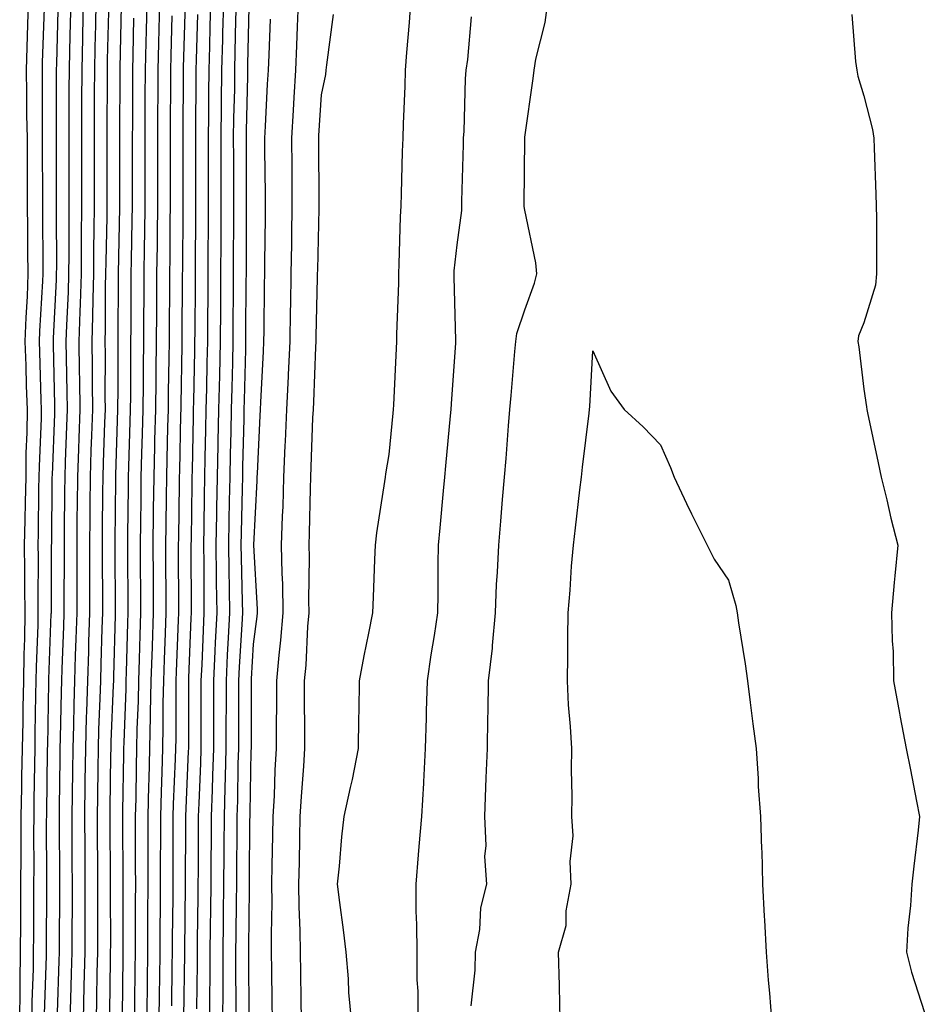
# Model space of a CAD drawing. Units: inches. Extents: x 965843 to 968483, y 7271498 to 7274138.
# Drawn here: x 967414 to 967547, y 7272324 to 7272469 of the extents above; entities that cross this region are included whole.
import ezdxf

# ---------------------------------------------------------------- set-up
doc = ezdxf.new("R2010")
doc.units = ezdxf.units.IN
doc.header["$MEASUREMENT"] = 0
doc.layers.add('Contour_96587271', color=7, linetype='Continuous', true_color=0xb3309b)

msp = doc.modelspace()

# ---------------------------------------------------------------- linework, layer by layer
at = {"layer": 'Contour_96587271'}
for points in [[(967413.55, 7272321.92, 3221), (967413.6, 7272326.37, 3221), (967413.64, 7272327.51, 3221), (967413.68, 7272331.92, 3221), (967413.7, 7272336.27, 3221), (967413.71, 7272337.58, 3221), (967413.73, 7272341.92, 3221), (967413.76, 7272346.21, 3221), (967413.75, 7272347.62, 3221), (967413.79, 7272351.92, 3221), (967413.86, 7272356.11, 3221), (967413.88, 7272357.75, 3221), (967413.95, 7272361.92, 3221), (967414.04, 7272365.93, 3221), (967414.07, 7272367.94, 3221), (967414.14, 7272371.92, 3221), (967414.2, 7272375.77, 3221), (967414.29, 7272378.16, 3221), (967414.35, 7272381.92, 3221), (967414.31, 7272385.66, 3221), (967414.32, 7272388.19, 3221), (967414.28, 7272391.92, 3221), (967414.37, 7272395.6, 3221), (967414.39, 7272398.26, 3221), (967414.48, 7272401.92, 3221), (967414.52, 7272405.45, 3221), (967414.65, 7272408.52, 3221), (967414.7, 7272411.92, 3221), (967414.57, 7272415.4, 3221), (967414.5, 7272418.37, 3221), (967414.36, 7272421.92, 3221), (967414.5, 7272425.47, 3221), (967414.68, 7272428.55, 3221), (967414.82, 7272431.92, 3221), (967414.77, 7272435.2, 3221), (967414.76, 7272438.63, 3221), (967414.71, 7272441.92, 3221), (967414.7, 7272445.27, 3221), (967414.69, 7272448.56, 3221), (967414.68, 7272451.92, 3221), (967414.6, 7272455.37, 3221), (967414.61, 7272458.48, 3221), (967414.53, 7272461.92, 3221), (967414.63, 7272465.34, 3221), (967414.75, 7272468.62, 3221), (967414.84, 7272471.92, 3221)], [(967415.37, 7272321.92, 3220), (967415.4, 7272324.57, 3220), (967415.57, 7272329.44, 3220), (967415.6, 7272331.92, 3220), (967415.61, 7272334.36, 3220), (967415.64, 7272339.51, 3220), (967415.65, 7272341.92, 3220), (967415.67, 7272344.3, 3220), (967415.64, 7272349.51, 3220), (967415.66, 7272351.92, 3220), (967415.7, 7272354.27, 3220), (967415.77, 7272359.64, 3220), (967415.81, 7272361.92, 3220), (967415.85, 7272364.12, 3220), (967415.95, 7272369.82, 3220), (967415.99, 7272371.92, 3220), (967416.02, 7272373.95, 3220), (967416.25, 7272380.12, 3220), (967416.28, 7272381.92, 3220), (967416.26, 7272383.71, 3220), (967416.3, 7272390.17, 3220), (967416.28, 7272391.92, 3220), (967416.32, 7272393.65, 3220), (967416.39, 7272400.26, 3220), (967416.42, 7272401.92, 3220), (967416.45, 7272403.52, 3220), (967416.74, 7272410.61, 3220), (967416.76, 7272411.92, 3220), (967416.7, 7272413.27, 3220), (967416.52, 7272420.39, 3220), (967416.46, 7272421.92, 3220), (967416.52, 7272423.45, 3220), (967416.96, 7272430.83, 3220), (967417.01, 7272431.92, 3220), (967416.99, 7272432.98, 3220), (967416.96, 7272440.83, 3220), (967416.94, 7272441.92, 3220), (967416.94, 7272443.03, 3220), (967416.92, 7272450.79, 3220), (967416.92, 7272451.92, 3220), (967416.89, 7272453.08, 3220), (967416.92, 7272460.79, 3220), (967416.89, 7272461.92, 3220), (967416.92, 7272463.05, 3220), (967417.19, 7272471.06, 3220)], [(967419.1, 7272322.97, 3218), (967419.37, 7272330.6, 3218), (967419.41, 7272331.92, 3218), (967419.41, 7272333.28, 3218), (967419.46, 7272340.51, 3218), (967419.46, 7272341.92, 3218), (967419.45, 7272343.32, 3218), (967419.41, 7272350.56, 3218), (967419.41, 7272351.92, 3218), (967419.42, 7272353.29, 3218), (967419.52, 7272360.45, 3218), (967419.54, 7272361.92, 3218), (967419.58, 7272363.45, 3218), (967419.7, 7272370.27, 3218), (967419.75, 7272371.92, 3218), (967419.81, 7272373.68, 3218), (967420.04, 7272379.93, 3218), (967420.11, 7272381.92, 3218), (967420.11, 7272383.98, 3218), (967420.14, 7272389.83, 3218), (967420.14, 7272391.92, 3218), (967420.16, 7272394.03, 3218), (967420.21, 7272399.76, 3218), (967420.23, 7272401.92, 3218), (967420.31, 7272404.18, 3218), (967420.51, 7272409.46, 3218), (967420.6, 7272411.92, 3218), (967420.57, 7272414.44, 3218), (967420.45, 7272419.52, 3218), (967420.42, 7272421.92, 3218), (967420.49, 7272424.36, 3218), (967420.75, 7272429.22, 3218), (967420.81, 7272431.92, 3218), (967420.84, 7272434.71, 3218), (967420.82, 7272439.15, 3218), (967420.85, 7272441.92, 3218), (967420.85, 7272444.72, 3218), (967420.84, 7272449.13, 3218), (967420.84, 7272451.92, 3218), (967420.85, 7272454.72, 3218), (967420.86, 7272459.11, 3218), (967420.87, 7272461.92, 3218), (967420.94, 7272464.81, 3218), (967421.05, 7272468.92, 3218), (967421.12, 7272471.92, 3218)], [(967421.01, 7272321.92, 3217), (967421.09, 7272324.96, 3217), (967421.21, 7272328.76, 3217), (967421.29, 7272331.92, 3217), (967421.3, 7272335.17, 3217), (967421.32, 7272338.65, 3217), (967421.33, 7272341.92, 3217), (967421.31, 7272345.18, 3217), (967421.29, 7272348.68, 3217), (967421.27, 7272351.92, 3217), (967421.32, 7272355.19, 3217), (967421.37, 7272358.6, 3217), (967421.41, 7272361.92, 3217), (967421.51, 7272365.38, 3217), (967421.56, 7272368.41, 3217), (967421.66, 7272371.92, 3217), (967421.79, 7272375.66, 3217), (967421.88, 7272378.09, 3217), (967422.01, 7272381.92, 3217), (967422.01, 7272385.88, 3217), (967422.01, 7272387.96, 3217), (967422.01, 7272391.92, 3217), (967422.04, 7272395.91, 3217), (967422.06, 7272397.91, 3217), (967422.1, 7272401.92, 3217), (967422.25, 7272406.12, 3217), (967422.31, 7272407.66, 3217), (967422.46, 7272411.92, 3217), (967422.42, 7272416.29, 3217), (967422.39, 7272417.58, 3217), (967422.34, 7272421.92, 3217), (967422.46, 7272426.33, 3217), (967422.51, 7272427.46, 3217), (967422.64, 7272431.92, 3217), (967422.68, 7272436.55, 3217), (967422.67, 7272437.3, 3217), (967422.72, 7272441.92, 3217), (967422.72, 7272451.92, 3217), (967422.73, 7272456.6, 3217), (967422.73, 7272457.24, 3217), (967422.74, 7272461.92, 3217), (967422.85, 7272466.72, 3217), (967422.86, 7272467.11, 3217), (967422.98, 7272471.92, 3217)], [(967422.94, 7272321.92, 3216), (967423.06, 7272326.91, 3216), (967423.06, 7272326.93, 3216), (967423.18, 7272331.92, 3216), (967423.2, 7272336.77, 3216), (967423.2, 7272337.07, 3216), (967423.21, 7272341.92, 3216), (967423.18, 7272346.79, 3216), (967423.18, 7272347.05, 3216), (967423.15, 7272351.92, 3216), (967423.22, 7272356.75, 3216), (967423.22, 7272357.09, 3216), (967423.28, 7272361.92, 3216), (967423.41, 7272366.56, 3216), (967423.44, 7272367.31, 3216), (967423.58, 7272371.92, 3216), (967423.72, 7272376.25, 3216), (967423.76, 7272377.63, 3216), (967423.9, 7272381.92, 3216), (967423.9, 7272386.07, 3216), (967423.89, 7272387.76, 3216), (967423.88, 7272391.92, 3216), (967423.92, 7272396.05, 3216), (967423.94, 7272397.81, 3216), (967423.97, 7272401.92, 3216), (967424.11, 7272405.86, 3216), (967424.18, 7272408.05, 3216), (967424.32, 7272411.92, 3216), (967424.28, 7272415.69, 3216), (967424.29, 7272418.16, 3216), (967424.25, 7272421.92, 3216), (967424.35, 7272425.62, 3216), (967424.36, 7272428.23, 3216), (967424.46, 7272431.92, 3216), (967424.49, 7272435.48, 3216), (967424.54, 7272438.41, 3216), (967424.58, 7272441.92, 3216), (967424.58, 7272445.39, 3216), (967424.59, 7272448.46, 3216), (967424.59, 7272455.38, 3216), (967424.6, 7272458.47, 3216), (967424.61, 7272461.92, 3216), (967424.69, 7272465.28, 3216), (967424.76, 7272468.63, 3216), (967424.84, 7272471.92, 3216)], [(967426.84, 7272323.13, 3214), (967426.94, 7272330.81, 3214), (967426.96, 7272331.92, 3214), (967426.97, 7272333, 3214), (967426.96, 7272340.83, 3214), (967426.96, 7272341.92, 3214), (967426.95, 7272343.02, 3214), (967426.9, 7272350.77, 3214), (967426.9, 7272351.92, 3214), (967426.91, 7272353.06, 3214), (967427.01, 7272360.88, 3214), (967427.02, 7272361.92, 3214), (967427.05, 7272362.92, 3214), (967427.39, 7272371.26, 3214), (967427.41, 7272371.92, 3214), (967427.42, 7272372.55, 3214), (967427.69, 7272381.56, 3214), (967427.7, 7272381.92, 3214), (967427.7, 7272382.27, 3214), (967427.63, 7272391.5, 3214), (967427.63, 7272392.34, 3214), (967427.71, 7272401.58, 3214), (967427.71, 7272401.92, 3214), (967427.73, 7272402.24, 3214), (967428.04, 7272411.91, 3214), (967428.04, 7272411.93, 3214), (967428.05, 7272414.94, 3214), (967428.07, 7272421.9, 3214), (967428.07, 7272421.94, 3214), (967428.1, 7272431.87, 3214), (967428.1, 7272431.97, 3214), (967428.3, 7272441.67, 3214), (967428.31, 7272441.92, 3214), (967428.31, 7272442.18, 3214), (967428.33, 7272451.64, 3214), (967428.33, 7272452.2, 3214), (967428.35, 7272461.62, 3214), (967428.35, 7272461.92, 3214), (967428.36, 7272462.23, 3214), (967428.56, 7272471.41, 3214)], [(967430.51, 7272321.92, 3212), (967430.54, 7272324.41, 3212), (967430.6, 7272329.37, 3212), (967430.63, 7272331.92, 3212), (967430.65, 7272334.52, 3212), (967430.64, 7272339.33, 3212), (967430.66, 7272341.92, 3212), (967430.65, 7272344.52, 3212), (967430.62, 7272349.35, 3212), (967430.62, 7272351.92, 3212), (967430.7, 7272354.57, 3212), (967430.76, 7272359.21, 3212), (967430.83, 7272361.92, 3212), (967430.89, 7272364.76, 3212), (967431.05, 7272368.92, 3212), (967431.11, 7272371.92, 3212), (967431.21, 7272375.08, 3212), (967431.31, 7272378.66, 3212), (967431.42, 7272381.92, 3212), (967431.41, 7272385.28, 3212), (967431.38, 7272388.59, 3212), (967431.37, 7272391.92, 3212), (967431.41, 7272395.28, 3212), (967431.44, 7272398.53, 3212), (967431.48, 7272401.92, 3212), (967431.57, 7272405.44, 3212), (967431.66, 7272408.31, 3212), (967431.76, 7272411.92, 3212), (967431.8, 7272415.67, 3212), (967431.81, 7272418.16, 3212), (967431.85, 7272421.92, 3212), (967431.87, 7272425.74, 3212), (967431.88, 7272428.09, 3212), (967431.89, 7272431.92, 3212), (967431.95, 7272435.82, 3212), (967432, 7272437.97, 3212), (967432.05, 7272441.92, 3212), (967432.05, 7272447.92, 3212), (967432.06, 7272451.92, 3212), (967432.07, 7272455.94, 3212), (967432.07, 7272457.9, 3212), (967432.09, 7272461.92, 3212), (967432.19, 7272466.06, 3212), (967432.23, 7272467.74, 3212), (967432.34, 7272471.92, 3212)], [(967432.32, 7272321.92, 3211), (967432.38, 7272326.25, 3211), (967432.39, 7272327.58, 3211), (967432.44, 7272331.92, 3211), (967432.46, 7272336.33, 3211), (967432.46, 7272337.51, 3211), (967432.49, 7272341.92, 3211), (967432.49, 7272346.36, 3211), (967432.48, 7272347.49, 3211), (967432.48, 7272351.92, 3211), (967432.61, 7272356.48, 3211), (967432.62, 7272357.35, 3211), (967432.75, 7272361.92, 3211), (967432.84, 7272366.71, 3211), (967432.85, 7272367.12, 3211), (967432.95, 7272371.92, 3211), (967433.11, 7272376.86, 3211), (967433.12, 7272376.99, 3211), (967433.28, 7272381.92, 3211), (967433.26, 7272386.71, 3211), (967433.26, 7272387.13, 3211), (967433.25, 7272391.92, 3211), (967433.29, 7272396.68, 3211), (967433.3, 7272397.17, 3211), (967433.36, 7272401.92, 3211), (967433.48, 7272406.49, 3211), (967433.5, 7272407.37, 3211), (967433.62, 7272411.92, 3211), (967433.67, 7272416.3, 3211), (967433.69, 7272417.56, 3211), (967433.74, 7272421.92, 3211), (967433.76, 7272426.21, 3211), (967433.77, 7272427.64, 3211), (967433.79, 7272431.92, 3211), (967433.85, 7272436.12, 3211), (967433.86, 7272437.73, 3211), (967433.92, 7272441.92, 3211), (967433.92, 7272447.79, 3211), (967433.93, 7272451.92, 3211), (967433.94, 7272456.03, 3211), (967433.95, 7272457.82, 3211), (967433.96, 7272461.92, 3211), (967434.06, 7272465.91, 3211), (967434.12, 7272467.99, 3211), (967434.22, 7272471.92, 3211)], [(967435.97, 7272324, 3209), (967436.05, 7272329.92, 3209), (967436.08, 7272331.92, 3209), (967436.09, 7272333.88, 3209), (967436.16, 7272340.03, 3209), (967436.17, 7272341.92, 3209), (967436.17, 7272343.8, 3209), (967436.19, 7272350.06, 3209), (967436.19, 7272351.92, 3209), (967436.24, 7272353.73, 3209), (967436.54, 7272360.41, 3209), (967436.58, 7272361.92, 3209), (967436.6, 7272363.37, 3209), (967436.6, 7272370.47, 3209), (967436.62, 7272371.92, 3209), (967436.67, 7272373.3, 3209), (967436.97, 7272380.84, 3209), (967437.01, 7272381.92, 3209), (967437, 7272382.97, 3209), (967436.99, 7272390.86, 3209), (967436.99, 7272391.92, 3209), (967437, 7272392.97, 3209), (967437.11, 7272400.98, 3209), (967437.12, 7272401.92, 3209), (967437.15, 7272402.82, 3209), (967437.32, 7272411.19, 3209), (967437.34, 7272411.92, 3209), (967437.35, 7272412.62, 3209), (967437.51, 7272421.38, 3209), (967437.51, 7272421.92, 3209), (967437.52, 7272422.45, 3209), (967437.58, 7272431.45, 3209), (967437.58, 7272431.92, 3209), (967437.59, 7272432.38, 3209), (967437.65, 7272441.52, 3209), (967437.66, 7272441.92, 3209), (967437.66, 7272442.31, 3209), (967437.65, 7272451.52, 3209), (967437.65, 7272452.32, 3209), (967437.7, 7272461.57, 3209), (967437.7, 7272461.92, 3209), (967437.71, 7272462.26, 3209), (967437.98, 7272471.85, 3209)], [(967439.67, 7272323.54, 3207), (967439.76, 7272330.21, 3207), (967439.77, 7272331.92, 3207), (967439.79, 7272333.66, 3207), (967439.87, 7272340.1, 3207), (967439.89, 7272341.92, 3207), (967439.91, 7272343.78, 3207), (967439.93, 7272350.04, 3207), (967439.94, 7272351.92, 3207), (967440.01, 7272353.88, 3207), (967440.26, 7272359.71, 3207), (967440.32, 7272361.92, 3207), (967440.33, 7272364.2, 3207), (967440.33, 7272371.92, 3207), (967440.44, 7272374.31, 3207), (967440.64, 7272379.33, 3207), (967440.76, 7272381.92, 3207), (967440.73, 7272384.6, 3207), (967440.73, 7272389.24, 3207), (967440.69, 7272391.92, 3207), (967440.74, 7272394.61, 3207), (967440.8, 7272399.17, 3207), (967440.85, 7272401.92, 3207), (967440.92, 7272404.79, 3207), (967441, 7272408.97, 3207), (967441.07, 7272411.92, 3207), (967441.14, 7272415.01, 3207), (967441.2, 7272418.77, 3207), (967441.28, 7272421.92, 3207), (967441.29, 7272425.16, 3207), (967441.32, 7272428.65, 3207), (967441.34, 7272431.92, 3207), (967441.36, 7272435.23, 3207), (967441.38, 7272438.59, 3207), (967441.4, 7272441.92, 3207), (967441.39, 7272445.26, 3207), (967441.39, 7272448.58, 3207), (967441.38, 7272451.92, 3207), (967441.43, 7272455.3, 3207), (967441.44, 7272458.53, 3207), (967441.49, 7272461.92, 3207), (967441.58, 7272465.45, 3207), (967441.65, 7272468.32, 3207), (967441.74, 7272471.92, 3207)], [(967441.59, 7272321.92, 3206), (967441.6, 7272325.47, 3206), (967441.64, 7272328.33, 3206), (967441.66, 7272331.92, 3206), (967441.7, 7272335.57, 3206), (967441.73, 7272338.24, 3206), (967441.77, 7272341.92, 3206), (967441.8, 7272345.67, 3206), (967441.82, 7272348.15, 3206), (967441.84, 7272351.92, 3206), (967441.96, 7272355.83, 3206), (967442.04, 7272357.93, 3206), (967442.16, 7272361.92, 3206), (967442.17, 7272366.04, 3206), (967442.17, 7272367.8, 3206), (967442.18, 7272371.92, 3206), (967442.39, 7272376.26, 3206), (967442.43, 7272377.54, 3206), (967442.66, 7272381.92, 3206), (967442.59, 7272386.46, 3206), (967442.59, 7272387.38, 3206), (967442.53, 7272391.92, 3206), (967442.62, 7272396.49, 3206), (967442.63, 7272397.34, 3206), (967442.72, 7272401.92, 3206), (967442.82, 7272406.69, 3206), (967442.83, 7272407.14, 3206), (967442.93, 7272411.92, 3206), (967443.04, 7272416.91, 3206), (967443.04, 7272416.93, 3206), (967443.16, 7272421.92, 3206), (967443.19, 7272426.78, 3206), (967443.19, 7272427.06, 3206), (967443.22, 7272431.92, 3206), (967443.24, 7272436.73, 3206), (967443.25, 7272437.12, 3206), (967443.26, 7272441.92, 3206), (967443.26, 7272446.71, 3206), (967443.26, 7272447.13, 3206), (967443.24, 7272451.92, 3206), (967443.3, 7272456.67, 3206), (967443.31, 7272457.18, 3206), (967443.38, 7272461.92, 3206), (967443.5, 7272466.47, 3206), (967443.51, 7272467.38, 3206), (967443.63, 7272471.92, 3206)], [(967443.52, 7272321.92, 3205), (967443.54, 7272326.43, 3205), (967443.53, 7272327.4, 3205), (967443.55, 7272331.92, 3205), (967443.6, 7272336.37, 3205), (967443.61, 7272337.48, 3205), (967443.67, 7272341.92, 3205), (967443.69, 7272346.28, 3205), (967443.7, 7272347.57, 3205), (967443.73, 7272351.92, 3205), (967443.86, 7272356.11, 3205), (967443.89, 7272357.76, 3205), (967444.02, 7272361.92, 3205), (967444.02, 7272365.95, 3205), (967444.03, 7272367.9, 3205), (967444.03, 7272371.92, 3205), (967444.21, 7272375.76, 3205), (967444.36, 7272378.23, 3205), (967444.54, 7272381.92, 3205), (967444.5, 7272385.47, 3205), (967444.43, 7272388.3, 3205), (967444.38, 7272391.92, 3205), (967444.45, 7272395.52, 3205), (967444.51, 7272398.38, 3205), (967444.57, 7272401.92, 3205), (967444.65, 7272405.32, 3205), (967444.73, 7272408.6, 3205), (967444.8, 7272411.92, 3205), (967444.87, 7272415.1, 3205), (967444.96, 7272418.83, 3205), (967445.03, 7272421.92, 3205), (967445.05, 7272424.92, 3205), (967445.07, 7272428.94, 3205), (967445.09, 7272431.92, 3205), (967445.1, 7272434.87, 3205), (967445.12, 7272438.99, 3205), (967445.14, 7272441.92, 3205), (967445.13, 7272444.84, 3205), (967445.11, 7272448.98, 3205), (967445.1, 7272451.92, 3205), (967445.14, 7272454.83, 3205), (967445.25, 7272459.12, 3205), (967445.29, 7272461.92, 3205), (967445.34, 7272464.63, 3205), (967445.43, 7272469.3, 3205), (967445.5, 7272471.92, 3205)], [(967445.45, 7272321.92, 3204), (967445.46, 7272324.51, 3204), (967445.42, 7272329.29, 3204), (967445.43, 7272331.92, 3204), (967445.46, 7272334.51, 3204), (967445.52, 7272339.39, 3204), (967445.55, 7272341.92, 3204), (967445.57, 7272344.4, 3204), (967445.61, 7272349.48, 3204), (967445.63, 7272351.92, 3204), (967445.7, 7272354.27, 3204), (967445.79, 7272359.66, 3204), (967445.86, 7272361.92, 3204), (967445.86, 7272364.11, 3204), (967445.88, 7272369.75, 3204), (967445.88, 7272371.92, 3204), (967445.98, 7272373.99, 3204), (967446.35, 7272380.22, 3204), (967446.44, 7272381.92, 3204), (967446.41, 7272383.56, 3204), (967446.24, 7272390.11, 3204), (967446.21, 7272391.92, 3204), (967446.25, 7272393.72, 3204), (967446.4, 7272400.27, 3204), (967446.44, 7272401.92, 3204), (967446.47, 7272403.5, 3204), (967446.63, 7272410.5, 3204), (967446.66, 7272411.92, 3204), (967446.69, 7272413.28, 3204), (967446.89, 7272420.76, 3204), (967446.92, 7272421.92, 3204), (967446.92, 7272423.05, 3204), (967446.96, 7272430.83, 3204), (967446.97, 7272431.92, 3204), (967446.97, 7272433, 3204), (967447.01, 7272440.88, 3204), (967447.01, 7272442.96, 3204), (967446.97, 7272450.84, 3204), (967446.97, 7272451.92, 3204), (967446.98, 7272452.99, 3204), (967447.17, 7272461.04, 3204), (967447.18, 7272461.92, 3204), (967447.2, 7272462.77, 3204), (967447.37, 7272471.24, 3204)], [(967450.83, 7272321.92, 3202), (967450.79, 7272324.66, 3202), (967450.73, 7272329.24, 3202), (967450.69, 7272331.92, 3202), (967450.66, 7272334.53, 3202), (967450.76, 7272339.21, 3202), (967450.75, 7272341.92, 3202), (967450.79, 7272344.66, 3202), (967450.87, 7272349.1, 3202), (967450.93, 7272351.92, 3202), (967451.1, 7272354.97, 3202), (967451.24, 7272358.73, 3202), (967451.43, 7272361.92, 3202), (967451.43, 7272365.3, 3202), (967451.46, 7272368.51, 3202), (967451.46, 7272371.92, 3202), (967451.8, 7272375.67, 3202), (967452.07, 7272377.9, 3202), (967452.42, 7272381.92, 3202), (967452.33, 7272386.2, 3202), (967452.24, 7272387.73, 3202), (967452.15, 7272391.92, 3202), (967452.3, 7272396.17, 3202), (967452.38, 7272397.59, 3202), (967452.51, 7272401.92, 3202), (967452.72, 7272406.59, 3202), (967452.76, 7272407.21, 3202), (967452.95, 7272411.92, 3202), (967453.19, 7272416.78, 3202), (967453.2, 7272417.07, 3202), (967453.43, 7272421.92, 3202), (967453.5, 7272426.47, 3202), (967453.52, 7272427.39, 3202), (967453.59, 7272431.92, 3202), (967453.66, 7272436.31, 3202), (967453.68, 7272437.55, 3202), (967453.75, 7272441.92, 3202), (967453.72, 7272446.25, 3202), (967453.71, 7272447.58, 3202), (967453.68, 7272451.92, 3202), (967453.92, 7272456.05, 3202), (967454.03, 7272457.9, 3202), (967454.25, 7272461.92, 3202), (967454.4, 7272465.57, 3202), (967454.51, 7272468.38, 3202), (967454.65, 7272471.92, 3202)], [(967462.49, 7272321.92, 3200), (967462.1, 7272325.97, 3200), (967462.02, 7272327.95, 3200), (967461.67, 7272331.92, 3200), (967461.32, 7272335.19, 3200), (967460.74, 7272339.23, 3200), (967460.42, 7272341.92, 3200), (967460.72, 7272344.59, 3200), (967461.05, 7272348.92, 3200), (967461.4, 7272351.92, 3200), (967462.33, 7272356.2, 3200), (967462.63, 7272357.34, 3200), (967463.51, 7272361.92, 3200), (967463.56, 7272366.41, 3200), (967463.61, 7272367.48, 3200), (967463.67, 7272371.92, 3200), (967464.37, 7272375.6, 3200), (967465.04, 7272378.91, 3200), (967465.63, 7272381.92, 3200), (967465.73, 7272384.24, 3200), (967465.94, 7272389.81, 3200), (967466.03, 7272391.92, 3200), (967466.23, 7272393.74, 3200), (967467.4, 7272401.27, 3200), (967467.47, 7272401.92, 3200), (967467.55, 7272402.42, 3200), (967468.05, 7272405.28, 3200), (967468.62, 7272411.35, 3200), (967468.67, 7272411.92, 3200), (967468.7, 7272412.57, 3200), (967469.09, 7272420.88, 3200), (967469.15, 7272421.92, 3200), (967469.15, 7272423.02, 3200), (967469.44, 7272430.53, 3200), (967469.45, 7272431.92, 3200), (967469.53, 7272433.4, 3200), (967469.68, 7272440.29, 3200), (967469.79, 7272441.92, 3200), (967469.84, 7272443.71, 3200), (967470.02, 7272449.95, 3200), (967470.08, 7272451.92, 3200), (967470.15, 7272454.02, 3200), (967470.38, 7272459.59, 3200), (967470.46, 7272461.92, 3200), (967470.66, 7272464.53, 3200), (967471.01, 7272468.96, 3200), (967471.22, 7272471.92, 3200)], [(967480.12, 7272323.99, 3198), (967480.7, 7272329.27, 3198), (967480.76, 7272331.92, 3198), (967481.39, 7272335.26, 3198), (967481.53, 7272338.44, 3198), (967482.43, 7272341.92, 3198), (967482.16, 7272346.03, 3198), (967482.34, 7272347.63, 3198), (967482.13, 7272351.92, 3198), (967482.3, 7272356.17, 3198), (967482.36, 7272357.61, 3198), (967482.52, 7272361.92, 3198), (967482.59, 7272366.46, 3198), (967482.63, 7272367.34, 3198), (967482.7, 7272371.92, 3198), (967483.25, 7272376.72, 3198), (967483.26, 7272377.13, 3198), (967483.71, 7272381.92, 3198), (967483.88, 7272386.09, 3198), (967484.03, 7272387.9, 3198), (967484.2, 7272391.92, 3198), (967484.51, 7272395.46, 3198), (967484.76, 7272398.63, 3198), (967485.04, 7272401.92, 3198), (967485.29, 7272404.68, 3198), (967485.64, 7272409.51, 3198), (967485.84, 7272411.92, 3198), (967486, 7272413.97, 3198), (967486.58, 7272420.45, 3198), (967486.69, 7272421.92, 3198), (967486.85, 7272423.12, 3198), (967488.05, 7272426.59, 3198), (967489.46, 7272430.51, 3198), (967489.8, 7272431.92, 3198), (967489.64, 7272433.51, 3198), (967488.05, 7272441.28, 3198), (967487.94, 7272441.81, 3198), (967487.93, 7272441.92, 3198), (967487.94, 7272442.03, 3198), (967488.04, 7272451.91, 3198), (967488.04, 7272451.93, 3198), (967488.05, 7272452.03, 3198), (967489.27, 7272460.7, 3198), (967489.4, 7272461.92, 3198), (967489.67, 7272463.54, 3198), (967491.02, 7272468.95, 3198), (967491.43, 7272471.92, 3198)], [(967417.2, 7272322.77, 3219), (967417.5, 7272331.37, 3219), (967417.5, 7272331.92, 3219), (967417.51, 7272332.46, 3219), (967417.57, 7272341.44, 3219), (967417.57, 7272342.4, 3219), (967417.52, 7272351.39, 3219), (967417.53, 7272351.92, 3219), (967417.54, 7272352.43, 3219), (967417.67, 7272361.54, 3219), (967417.67, 7272361.92, 3219), (967417.68, 7272362.29, 3219), (967417.84, 7272371.71, 3219), (967417.84, 7272371.92, 3219), (967417.84, 7272372.13, 3219), (967418.05, 7272377.64, 3219), (967418.21, 7272381.76, 3219), (967418.22, 7272381.92, 3219), (967418.22, 7272382.09, 3219), (967418.26, 7272391.71, 3219), (967418.26, 7272391.92, 3219), (967418.27, 7272392.14, 3219), (967418.35, 7272401.62, 3219), (967418.36, 7272401.92, 3219), (967418.37, 7272402.24, 3219), (967418.71, 7272411.26, 3219), (967418.74, 7272411.92, 3219), (967418.73, 7272412.6, 3219), (967418.52, 7272421.45, 3219), (967418.51, 7272421.92, 3219), (967418.53, 7272422.4, 3219), (967418.97, 7272431, 3219), (967419, 7272431.92, 3219), (967419.01, 7272432.88, 3219), (967418.98, 7272440.99, 3219), (967418.99, 7272441.92, 3219), (967418.99, 7272442.86, 3219), (967418.97, 7272451, 3219), (967418.97, 7272451.92, 3219), (967418.98, 7272452.85, 3219), (967419, 7272460.97, 3219), (967419, 7272461.92, 3219), (967419.02, 7272462.89, 3219), (967419.23, 7272470.74, 3219)], [(967424.88, 7272321.92, 3215), (967424.94, 7272325.03, 3215), (967424.99, 7272328.86, 3215), (967425.07, 7272331.92, 3215), (967425.08, 7272334.89, 3215), (967425.07, 7272338.94, 3215), (967425.08, 7272341.92, 3215), (967425.06, 7272344.91, 3215), (967425.04, 7272348.91, 3215), (967425.02, 7272351.92, 3215), (967425.06, 7272354.91, 3215), (967425.12, 7272358.99, 3215), (967425.16, 7272361.92, 3215), (967425.24, 7272364.73, 3215), (967425.41, 7272369.28, 3215), (967425.49, 7272371.92, 3215), (967425.57, 7272374.4, 3215), (967425.73, 7272379.6, 3215), (967425.8, 7272381.92, 3215), (967425.79, 7272384.18, 3215), (967425.76, 7272389.63, 3215), (967425.76, 7272391.92, 3215), (967425.77, 7272394.2, 3215), (967425.82, 7272399.69, 3215), (967425.84, 7272401.92, 3215), (967425.92, 7272404.05, 3215), (967426.11, 7272409.98, 3215), (967426.18, 7272411.92, 3215), (967426.16, 7272413.81, 3215), (967426.18, 7272420.05, 3215), (967426.17, 7272421.92, 3215), (967426.21, 7272423.76, 3215), (967426.22, 7272430.09, 3215), (967426.27, 7272431.92, 3215), (967426.29, 7272433.68, 3215), (967426.43, 7272440.3, 3215), (967426.45, 7272441.92, 3215), (967426.45, 7272443.52, 3215), (967426.46, 7272450.33, 3215), (967426.46, 7272451.92, 3215), (967426.47, 7272453.5, 3215), (967426.48, 7272460.35, 3215), (967426.48, 7272461.92, 3215), (967426.52, 7272463.45, 3215), (967426.67, 7272470.54, 3215)], [(967428.7, 7272322.57, 3213), (967428.81, 7272331.16, 3213), (967428.82, 7272331.92, 3213), (967428.82, 7272332.69, 3213), (967428.81, 7272341.16, 3213), (967428.81, 7272342.68, 3213), (967428.76, 7272351.21, 3213), (967428.76, 7272351.92, 3213), (967428.78, 7272352.65, 3213), (967428.9, 7272361.07, 3213), (967428.92, 7272361.92, 3213), (967428.94, 7272362.81, 3213), (967429.25, 7272370.72, 3213), (967429.27, 7272371.92, 3213), (967429.31, 7272373.18, 3213), (967429.51, 7272380.46, 3213), (967429.56, 7272381.92, 3213), (967429.55, 7272383.42, 3213), (967429.51, 7272390.46, 3213), (967429.5, 7272391.92, 3213), (967429.51, 7272393.38, 3213), (967429.57, 7272400.4, 3213), (967429.59, 7272401.92, 3213), (967429.63, 7272403.5, 3213), (967429.86, 7272410.11, 3213), (967429.9, 7272411.92, 3213), (967429.92, 7272413.8, 3213), (967429.94, 7272420.03, 3213), (967429.96, 7272421.92, 3213), (967429.97, 7272423.84, 3213), (967429.98, 7272429.99, 3213), (967429.99, 7272431.92, 3213), (967430.02, 7272433.89, 3213), (967430.15, 7272439.82, 3213), (967430.18, 7272441.92, 3213), (967430.18, 7272444.05, 3213), (967430.2, 7272449.77, 3213), (967430.2, 7272451.92, 3213), (967430.21, 7272454.08, 3213), (967430.22, 7272459.75, 3213), (967430.22, 7272461.92, 3213), (967430.28, 7272464.15, 3213), (967430.39, 7272469.58, 3213)], [(967434.12, 7272321.92, 3210), (967434.18, 7272325.79, 3210), (967434.21, 7272328.08, 3210), (967434.26, 7272331.92, 3210), (967434.28, 7272335.69, 3210), (967434.31, 7272338.18, 3210), (967434.33, 7272341.92, 3210), (967434.33, 7272345.64, 3210), (967434.34, 7272348.21, 3210), (967434.34, 7272351.92, 3210), (967434.44, 7272355.53, 3210), (967434.56, 7272358.43, 3210), (967434.66, 7272361.92, 3210), (967434.73, 7272365.24, 3210), (967434.73, 7272368.6, 3210), (967434.79, 7272371.92, 3210), (967434.9, 7272375.07, 3210), (967435.04, 7272378.91, 3210), (967435.14, 7272381.92, 3210), (967435.13, 7272384.84, 3210), (967435.12, 7272388.99, 3210), (967435.11, 7272391.92, 3210), (967435.15, 7272394.82, 3210), (967435.21, 7272399.08, 3210), (967435.24, 7272401.92, 3210), (967435.32, 7272404.65, 3210), (967435.41, 7272409.28, 3210), (967435.48, 7272411.92, 3210), (967435.51, 7272414.46, 3210), (967435.6, 7272419.47, 3210), (967435.63, 7272421.92, 3210), (967435.64, 7272424.33, 3210), (967435.68, 7272429.55, 3210), (967435.69, 7272431.92, 3210), (967435.72, 7272434.25, 3210), (967435.76, 7272439.63, 3210), (967435.78, 7272441.92, 3210), (967435.79, 7272444.18, 3210), (967435.78, 7272449.65, 3210), (967435.78, 7272451.92, 3210), (967435.79, 7272454.18, 3210), (967435.82, 7272459.69, 3210), (967435.83, 7272461.92, 3210), (967435.88, 7272464.09, 3210), (967436.05, 7272469.92, 3210)], [(967437.76, 7272322.21, 3208), (967437.88, 7272331.75, 3208), (967437.88, 7272332.09, 3208), (967438, 7272341.87, 3208), (967438, 7272341.92, 3208), (967438, 7272341.97, 3208), (967438.05, 7272350.68, 3208), (967438.06, 7272351.91, 3208), (967438.46, 7272361.51, 3208), (967438.47, 7272361.92, 3208), (967438.47, 7272371.92, 3208), (967438.49, 7272372.36, 3208), (967438.83, 7272381.14, 3208), (967438.87, 7272381.92, 3208), (967438.86, 7272382.73, 3208), (967438.85, 7272391.12, 3208), (967438.84, 7272391.92, 3208), (967438.86, 7272392.73, 3208), (967438.98, 7272400.99, 3208), (967439, 7272401.92, 3208), (967439.02, 7272402.89, 3208), (967439.17, 7272410.8, 3208), (967439.2, 7272411.92, 3208), (967439.23, 7272413.1, 3208), (967439.37, 7272420.6, 3208), (967439.4, 7272421.92, 3208), (967439.41, 7272423.28, 3208), (967439.46, 7272430.51, 3208), (967439.47, 7272431.92, 3208), (967439.48, 7272433.35, 3208), (967439.52, 7272440.45, 3208), (967439.52, 7272443.39, 3208), (967439.51, 7272450.46, 3208), (967439.51, 7272451.92, 3208), (967439.53, 7272453.4, 3208), (967439.56, 7272460.41, 3208), (967439.59, 7272461.92, 3208), (967439.63, 7272463.5, 3208), (967439.83, 7272470.14, 3208)], [(967455.1, 7272321.92, 3201), (967455.06, 7272324.91, 3201), (967455, 7272328.87, 3201), (967454.95, 7272331.92, 3201), (967454.92, 7272335.05, 3201), (967454.77, 7272338.64, 3201), (967454.73, 7272341.92, 3201), (967454.8, 7272345.17, 3201), (967454.87, 7272348.74, 3201), (967454.93, 7272351.92, 3201), (967455.1, 7272354.87, 3201), (967455.43, 7272359.3, 3201), (967455.59, 7272361.92, 3201), (967455.59, 7272364.38, 3201), (967455.56, 7272369.43, 3201), (967455.56, 7272371.92, 3201), (967455.77, 7272374.2, 3201), (967456.06, 7272379.93, 3201), (967456.22, 7272381.92, 3201), (967456.18, 7272383.79, 3201), (967456.26, 7272390.13, 3201), (967456.22, 7272391.92, 3201), (967456.28, 7272393.69, 3201), (967456.41, 7272400.28, 3201), (967456.47, 7272401.92, 3201), (967456.53, 7272403.44, 3201), (967456.8, 7272410.67, 3201), (967456.86, 7272411.92, 3201), (967456.92, 7272413.05, 3201), (967457.24, 7272421.11, 3201), (967457.28, 7272421.92, 3201), (967457.29, 7272422.68, 3201), (967457.47, 7272431.34, 3201), (967457.48, 7272431.92, 3201), (967457.49, 7272432.48, 3201), (967457.69, 7272441.56, 3201), (967457.7, 7272441.92, 3201), (967457.7, 7272442.27, 3201), (967457.67, 7272451.54, 3201), (967457.66, 7272451.92, 3201), (967457.68, 7272452.29, 3201), (967458.05, 7272458.31, 3201), (967458.67, 7272461.3, 3201), (967458.75, 7272461.92, 3201), (967458.85, 7272462.72, 3201), (967459.81, 7272470.16, 3201)], [(967472.29, 7272321.92, 3199), (967472.29, 7272326.16, 3199), (967472.16, 7272327.81, 3199), (967472.16, 7272331.92, 3199), (967472.13, 7272336, 3199), (967472.03, 7272337.94, 3199), (967472.01, 7272341.92, 3199), (967472.36, 7272346.23, 3199), (967472.47, 7272347.5, 3199), (967472.84, 7272351.92, 3199), (967473.13, 7272356.84, 3199), (967473.13, 7272357, 3199), (967473.4, 7272361.92, 3199), (967473.53, 7272366.44, 3199), (967473.56, 7272367.43, 3199), (967473.68, 7272371.92, 3199), (967474.22, 7272375.75, 3199), (967474.72, 7272378.59, 3199), (967475.22, 7272381.92, 3199), (967475.26, 7272384.71, 3199), (967475.27, 7272389.14, 3199), (967475.31, 7272391.92, 3199), (967475.53, 7272394.44, 3199), (967476.05, 7272399.92, 3199), (967476.22, 7272401.92, 3199), (967476.38, 7272403.59, 3199), (967477.09, 7272410.96, 3199), (967477.18, 7272411.92, 3199), (967477.23, 7272412.74, 3199), (967477.87, 7272421.74, 3199), (967477.88, 7272421.92, 3199), (967477.88, 7272422.09, 3199), (967477.6, 7272431.47, 3199), (967477.6, 7272431.92, 3199), (967477.63, 7272432.34, 3199), (967478.05, 7272436.2, 3199), (967478.74, 7272441.23, 3199), (967478.73, 7272441.92, 3199), (967478.74, 7272442.61, 3199), (967478.99, 7272450.98, 3199), (967479.01, 7272451.92, 3199), (967479.08, 7272452.95, 3199), (967479.31, 7272460.66, 3199), (967479.4, 7272461.92, 3199), (967479.64, 7272463.51, 3199), (967480.16, 7272469.81, 3199)], [(967536.26, 7272470.13, 3198), (967536.78, 7272463.19, 3198), (967536.99, 7272461.92, 3198), (967537.16, 7272461.03, 3198), (967538.05, 7272458.13, 3198), (967539.3, 7272453.17, 3198), (967539.5, 7272451.92, 3198), (967539.56, 7272450.41, 3198), (967539.78, 7272443.65, 3198), (967539.86, 7272441.92, 3198), (967539.88, 7272440.09, 3198), (967539.89, 7272433.76, 3198), (967539.91, 7272431.92, 3198), (967539.73, 7272430.24, 3198), (967538.05, 7272424.69, 3198), (967537.22, 7272422.75, 3198), (967537.16, 7272421.92, 3198), (967537.29, 7272421.16, 3198), (967538.05, 7272414.88, 3198), (967538.41, 7272412.28, 3198), (967538.45, 7272411.92, 3198), (967538.55, 7272411.42, 3198), (967540.16, 7272404.03, 3198), (967540.57, 7272401.92, 3198), (967541.4, 7272398.57, 3198), (967541.99, 7272395.86, 3198), (967543.03, 7272391.92, 3198), (967542.58, 7272387.39, 3198), (967542.51, 7272386.38, 3198), (967542.09, 7272381.92, 3198), (967542.19, 7272377.78, 3198), (967542.35, 7272376.22, 3198), (967542.42, 7272371.92, 3198), (967543.27, 7272367.14, 3198), (967543.4, 7272366.57, 3198), (967544.27, 7272361.92, 3198), (967544.9, 7272358.77, 3198), (967545.8, 7272354.17, 3198), (967546.24, 7272351.92, 3198), (967546.02, 7272349.89, 3198), (967545.41, 7272344.56, 3198), (967545.11, 7272341.92, 3198), (967544.89, 7272338.76, 3198), (967544.52, 7272335.45, 3198), (967544.31, 7272331.92, 3198), (967545.07, 7272328.94, 3198), (967546.95, 7272323.02, 3198)], [(967447.39, 7272322.58, 3203), (967447.33, 7272331.2, 3203), (967447.33, 7272331.92, 3203), (967447.34, 7272332.63, 3203), (967447.42, 7272341.3, 3203), (967447.43, 7272341.92, 3203), (967447.44, 7272342.53, 3203), (967447.51, 7272351.38, 3203), (967447.52, 7272351.92, 3203), (967447.53, 7272352.44, 3203), (967447.7, 7272361.57, 3203), (967447.71, 7272361.92, 3203), (967447.71, 7272362.26, 3203), (967447.74, 7272371.61, 3203), (967447.74, 7272371.92, 3203), (967447.75, 7272372.22, 3203), (967448.05, 7272377.31, 3203), (967448.57, 7272381.4, 3203), (967448.61, 7272381.92, 3203), (967448.6, 7272382.47, 3203), (967448.08, 7272391.89, 3203), (967448.08, 7272391.95, 3203), (967448.56, 7272401.41, 3203), (967448.57, 7272401.92, 3203), (967448.6, 7272402.47, 3203), (967449.01, 7272410.96, 3203), (967449.06, 7272411.92, 3203), (967449.1, 7272412.97, 3203), (967449.51, 7272420.46, 3203), (967449.57, 7272421.92, 3203), (967449.6, 7272423.47, 3203), (967449.66, 7272430.31, 3203), (967449.69, 7272431.92, 3203), (967449.71, 7272433.58, 3203), (967449.78, 7272440.19, 3203), (967449.8, 7272441.92, 3203), (967449.79, 7272443.66, 3203), (967449.72, 7272450.25, 3203), (967449.71, 7272451.92, 3203), (967449.81, 7272453.68, 3203), (967450.11, 7272459.86, 3203), (967450.23, 7272461.92, 3203), (967450.33, 7272464.2, 3203), (967450.53, 7272469.44, 3203)], [(967493.25, 7272321.92, 3197), (967493.13, 7272326.84, 3197), (967493.14, 7272327.01, 3197), (967493.01, 7272331.92, 3197), (967494.12, 7272335.85, 3197), (967494.14, 7272338.01, 3197), (967494.86, 7272341.92, 3197), (967494.7, 7272345.27, 3197), (967495.19, 7272349.06, 3197), (967494.99, 7272351.92, 3197), (967495.04, 7272354.93, 3197), (967494.92, 7272358.8, 3197), (967494.96, 7272361.92, 3197), (967494.79, 7272365.18, 3197), (967494.5, 7272368.37, 3197), (967494.32, 7272371.92, 3197), (967494.37, 7272375.6, 3197), (967494.36, 7272378.23, 3197), (967494.41, 7272381.92, 3197), (967494.72, 7272385.25, 3197), (967494.94, 7272388.81, 3197), (967495.22, 7272391.92, 3197), (967495.5, 7272394.47, 3197), (967496.17, 7272400.05, 3197), (967496.39, 7272401.92, 3197), (967496.56, 7272403.41, 3197), (967497.51, 7272411.38, 3197), (967497.57, 7272411.92, 3197), (967497.61, 7272412.36, 3197), (967498.05, 7272420.56, 3197), (967500.74, 7272414.61, 3197), (967502.7, 7272411.92, 3197), (967505.5, 7272409.37, 3197), (967508.05, 7272406.7, 3197), (967509.5, 7272403.37, 3197), (967510.06, 7272401.92, 3197), (967511.9, 7272398.07, 3197), (967512.63, 7272396.5, 3197), (967514.91, 7272391.92, 3197), (967515.95, 7272389.82, 3197), (967518.05, 7272386.73, 3197), (967519.13, 7272383, 3197), (967519.33, 7272381.92, 3197), (967519.53, 7272380.44, 3197), (967520.55, 7272374.42, 3197), (967520.86, 7272371.92, 3197), (967521.28, 7272368.69, 3197), (967521.68, 7272365.55, 3197), (967522.16, 7272361.92, 3197), (967522.46, 7272357.51, 3197), (967522.45, 7272356.32, 3197), (967522.81, 7272351.92, 3197), (967522.95, 7272347.02, 3197), (967522.97, 7272346.84, 3197), (967523.1, 7272341.92, 3197), (967523.35, 7272337.22, 3197), (967523.37, 7272336.6, 3197), (967523.62, 7272331.92, 3197), (967523.9, 7272327.77, 3197), (967524.11, 7272325.86, 3197), (967524.4, 7272321.92, 3197)]]:
    msp.add_polyline3d(points, dxfattribs=at)

doc.saveas('drawing.dxf')
